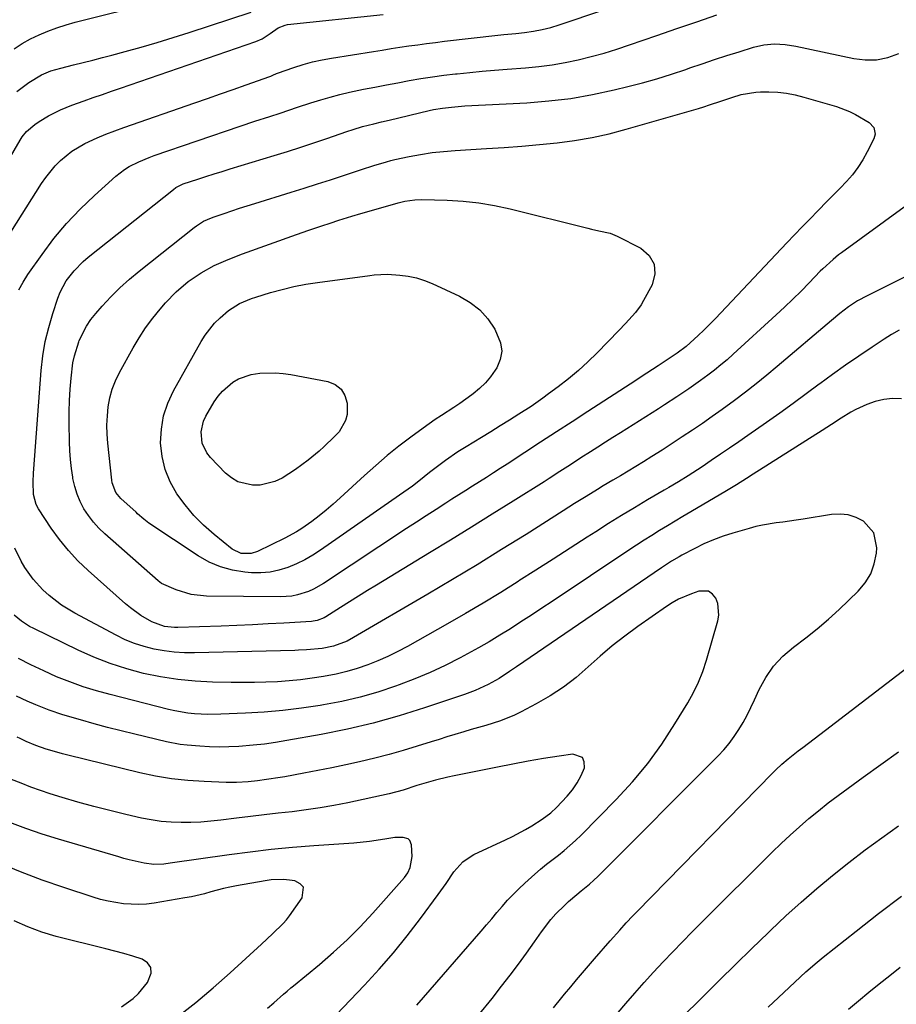
# Model space of a CAD drawing. Units: inches. Extents: x 1830745 to 1836073, y 431623 to 436908.
# Drawn here: x 1832414 to 1832688, y 434764 to 435072 of the extents above; entities that cross this region are included whole.
import ezdxf

# ---------------------------------------------------------------- set-up
doc = ezdxf.new("R2010")
doc.units = ezdxf.units.IN
doc.header["$MEASUREMENT"] = 0
doc.layers.add('7', color=7, linetype='Continuous')
doc.layers.add('8', color=7, linetype='Continuous')

msp = doc.modelspace()

# ---------------------------------------------------------------- linework, layer by layer
at = {"layer": '7', "color": 18}
for points in [[(1832412.22, 435063.12, 1934), (1832414.75, 435064.72, 1934), (1832417.35, 435066.2, 1934), (1832420.04, 435067.49, 1934), (1832422.8, 435068.65, 1934), (1832425.63, 435069.66, 1934), (1832428.47, 435070.61, 1934), (1832431.35, 435071.45, 1934), (1832434.25, 435072.21, 1934), (1832453.1, 435076.84, 1934)], [(1832392.09, 434996.67, 1938), (1832414.1, 435034.53, 1938), (1832414.69, 435035.49, 1938), (1832416.07, 435037.24, 1938), (1832418.71, 435039.36, 1938), (1832420.08, 435040.35, 1938), (1832422.95, 435042.12, 1938), (1832426.69, 435043.97, 1938), (1832430.31, 435045.47, 1938), (1832434.14, 435046.83, 1938), (1832437, 435047.82, 1938), (1832439.85, 435048.8, 1938), (1832442.7, 435049.79, 1938), (1832445.55, 435050.77, 1938), (1832487.86, 435065.37, 1938), (1832489.9, 435066.27, 1938), (1832492.31, 435067.9, 1938), (1832494.89, 435069.69, 1938), (1832497.02, 435070.55, 1938), (1832497.79, 435070.68, 1938), (1832527.74, 435073.89, 1938)], [(1832413.11, 435049.78, 1936), (1832416.84, 435052.5, 1936), (1832420.77, 435054.94, 1936), (1832423.71, 435056.16, 1936), (1832426.78, 435057.06, 1936), (1832430.76, 435058.03, 1936), (1832433.79, 435058.78, 1936), (1832436.81, 435059.54, 1936), (1832439.83, 435060.33, 1936), (1832442.84, 435061.13, 1936), (1832446.92, 435062.24, 1936), (1832451.95, 435063.64, 1936), (1832456.98, 435065.1, 1936), (1832461.97, 435066.63, 1936), (1832466.96, 435068.22, 1936), (1832486.43, 435074.58, 1936)], [(1832413.65, 434987.6, 1942), (1832415.01, 434990.04, 1942), (1832416.52, 434992.41, 1942), (1832420.95, 434998.69, 1942), (1832424.69, 435003.64, 1942), (1832428.64, 435008.4, 1942), (1832432.91, 435012.88, 1942), (1832437.38, 435017.18, 1942), (1832444.09, 435023.19, 1942), (1832446.78, 435025.3, 1942), (1832448.23, 435026.2, 1942), (1832451.28, 435027.75, 1942), (1832454.44, 435029.07, 1942), (1832456.06, 435029.66, 1942), (1832483, 435038.87, 1942), (1832487.61, 435040.41, 1942), (1832492.23, 435041.91, 1942), (1832495.48, 435042.96, 1942), (1832498.21, 435043.88, 1942), (1832500.93, 435044.83, 1942), (1832505.04, 435046.17, 1942), (1832508.2, 435047.13, 1942), (1832511.16, 435047.99, 1942), (1832514.15, 435048.79, 1942), (1832517.15, 435049.49, 1942), (1832521.55, 435050.41, 1942), (1832525.14, 435051.11, 1942), (1832528.73, 435051.81, 1942), (1832532.33, 435052.48, 1942), (1832535.92, 435053.15, 1942), (1832539.53, 435053.77, 1942), (1832543.14, 435054.33, 1942), (1832546.77, 435054.82, 1942), (1832550.4, 435055.24, 1942), (1832550.91, 435055.3, 1942), (1832554.81, 435055.69, 1942), (1832558.71, 435056.06, 1942), (1832562.61, 435056.39, 1942), (1832566.51, 435056.69, 1942), (1832572.33, 435057.12, 1942), (1832576.49, 435057.52, 1942), (1832580.62, 435058.05, 1942), (1832584.72, 435058.79, 1942), (1832588.81, 435059.65, 1942), (1832592.86, 435060.67, 1942), (1832596.88, 435061.78, 1942), (1832600.87, 435063, 1942), (1832604.84, 435064.31, 1942), (1832613.43, 435067.28, 1942), (1832619.68, 435069.44, 1942), (1832625.95, 435071.59, 1942), (1832632.21, 435073.73, 1942)], [(1832690.83, 435013.48, 1944), (1832671.18, 434999.19, 1944), (1832670.3, 434998.53, 1944), (1832668.57, 434997.15, 1944), (1832665.31, 434994.19, 1944), (1832664.53, 434993.41, 1944), (1832661.07, 434989.8, 1944), (1832658.55, 434987.23, 1944), (1832655.99, 434984.69, 1944), (1832653.39, 434982.21, 1944), (1832650.76, 434979.75, 1944), (1832637.3, 434967.45, 1944), (1832635.38, 434965.74, 1944), (1832633.43, 434964.08, 1944), (1832631.43, 434962.46, 1944), (1832629.4, 434960.89, 1944), (1832627.09, 434959.18, 1944), (1832623.4, 434956.57, 1944), (1832619.63, 434954.07, 1944), (1832615.83, 434951.62, 1944), (1832613.93, 434950.4, 1944), (1832601.98, 434942.83, 1944), (1832599.65, 434941.35, 1944), (1832597.31, 434939.86, 1944), (1832594.97, 434938.38, 1944), (1832592.64, 434936.89, 1944), (1832589.63, 434934.97, 1944), (1832586.33, 434932.84, 1944), (1832583.05, 434930.7, 1944), (1832579.74, 434928.58, 1944), (1832578.09, 434927.53, 1944), (1832568.4, 434921.41, 1944), (1832561.88, 434917.32, 1944), (1832555.35, 434913.26, 1944), (1832548.81, 434909.22, 1944), (1832542.24, 434905.21, 1944), (1832525.67, 434895.14, 1944), (1832522.84, 434893.41, 1944), (1832520.02, 434891.66, 1944), (1832517.2, 434889.9, 1944), (1832514.39, 434888.12, 1944), (1832509.81, 434885.21, 1944), (1832509.29, 434884.9, 1944), (1832507.05, 434884.04, 1944), (1832505.86, 434883.83, 1944), (1832505.26, 434883.77, 1944), (1832496.65, 434883.25, 1944), (1832491.73, 434882.98, 1944), (1832486.81, 434882.72, 1944), (1832481.9, 434882.51, 1944), (1832476.98, 434882.32, 1944), (1832463.41, 434881.84, 1944), (1832462.36, 434881.84, 1944), (1832459.23, 434882.17, 1944), (1832455.33, 434883.63, 1944), (1832451.91, 434885.65, 1944), (1832448.63, 434888.01, 1944), (1832447.07, 434889.3, 1944), (1832435.36, 434899.73, 1944), (1832432.19, 434902.78, 1944), (1832429.18, 434905.99, 1944), (1832426.42, 434909.42, 1944), (1832423.84, 434912.99, 1944), (1832419.82, 434919.04, 1944), (1832419.07, 434920.42, 1944), (1832418.28, 434923.49, 1944), (1832418.16, 434927.51, 1944), (1832418.24, 434930.2, 1944), (1832418.33, 434931.55, 1944), (1832420.72, 434962.39, 1944), (1832421.24, 434966.91, 1944), (1832421.97, 434971.39, 1944), (1832423.04, 434975.8, 1944), (1832424.32, 434980.17, 1944), (1832425.92, 434984.97, 1944), (1832426.65, 434986.85, 1944), (1832428.55, 434990.4, 1944), (1832431.01, 434993.61, 1944), (1832433.86, 434996.49, 1944), (1832435.4, 434997.81, 1944), (1832462.06, 435019.08, 1944), (1832462.87, 435019.67, 1944), (1832465.11, 435020.77, 1944), (1832469.7, 435022.29, 1944), (1832472.24, 435023.11, 1944), (1832474.78, 435023.92, 1944), (1832477.33, 435024.71, 1944), (1832479.87, 435025.5, 1944), (1832493.64, 435029.68, 1944), (1832497.78, 435030.96, 1944), (1832501.91, 435032.28, 1944), (1832506.02, 435033.64, 1944), (1832510.13, 435035.03, 1944), (1832516.35, 435037.18, 1944), (1832518.33, 435037.84, 1944), (1832521.31, 435038.74, 1944), (1832524.76, 435039.61, 1944), (1832527.2, 435040.18, 1944), (1832529.64, 435040.76, 1944), (1832542.15, 435043.75, 1944), (1832543.52, 435044.05, 1944), (1832546.28, 435044.54, 1944), (1832549.07, 435044.87, 1944), (1832553.27, 435045.19, 1944), (1832572.72, 435046.22, 1944), (1832579.62, 435046.77, 1944), (1832586.47, 435047.58, 1944), (1832593.27, 435048.77, 1944), (1832600.04, 435050.21, 1944), (1832604.3, 435051.25, 1944), (1832608.89, 435052.43, 1944), (1832613.44, 435053.71, 1944), (1832617.96, 435055.13, 1944), (1832622.45, 435056.63, 1944), (1832623.75, 435057.09, 1944), (1832627.58, 435058.42, 1944), (1832631.41, 435059.71, 1944), (1832635.26, 435060.97, 1944), (1832639.12, 435062.2, 1944), (1832643.65, 435063.61, 1944), (1832646.89, 435064.36, 1944), (1832650.21, 435064.63, 1944), (1832653.55, 435064.46, 1944), (1832656.86, 435063.94, 1944), (1832675.05, 435060.06, 1944), (1832678.65, 435059.65, 1944), (1832682.2, 435059.69, 1944), (1832685.67, 435060.41, 1944), (1832689.1, 435061.58, 1944)], [(1832636.86, 435047.89, 1946), (1832639.82, 435048.76, 1946), (1832644.36, 435049.51, 1946), (1832645.89, 435049.58, 1946), (1832648.43, 435049.58, 1946), (1832651.22, 435049.47, 1946), (1832653.99, 435049.19, 1946), (1832656.73, 435048.68, 1946), (1832659.44, 435048, 1946), (1832669.62, 435045, 1946), (1832673.67, 435043.51, 1946), (1832675.61, 435042.57, 1946), (1832679.91, 435040.06, 1946), (1832681.33, 435038.46, 1946), (1832681.69, 435036.32, 1946), (1832681.54, 435035.62, 1946), (1832681.28, 435034.92, 1946), (1832679.23, 435030.79, 1946), (1832677.85, 435028.3, 1946), (1832676.33, 435025.91, 1946), (1832674.6, 435023.67, 1946), (1832672.72, 435021.52, 1946), (1832670.73, 435019.46, 1946), (1832668.74, 435017.4, 1946), (1832666.74, 435015.36, 1946), (1832663.81, 435012.4, 1946), (1832661.34, 435009.9, 1946), (1832658.89, 435007.38, 1946), (1832656.46, 435004.84, 1946), (1832654.04, 435002.29, 1946), (1832633.46, 434980.41, 1946), (1832631.71, 434978.59, 1946), (1832629.93, 434976.78, 1946), (1832628.12, 434975.02, 1946), (1832626.29, 434973.27, 1946), (1832623.85, 434971, 1946), (1832622.55, 434969.86, 1946), (1832619.8, 434967.75, 1946), (1832615.98, 434965.23, 1946), (1832613.77, 434963.8, 1946), (1832610.27, 434961.54, 1946), (1832608.53, 434960.4, 1946), (1832606.78, 434959.27, 1946), (1832591.81, 434949.53, 1946), (1832586.88, 434946.32, 1946), (1832581.95, 434943.11, 1946), (1832577.02, 434939.9, 1946), (1832572.09, 434936.68, 1946), (1832566.53, 434933.04, 1946), (1832564.39, 434931.65, 1946), (1832562.23, 434930.26, 1946), (1832560.07, 434928.88, 1946), (1832557.91, 434927.5, 1946), (1832555.74, 434926.13, 1946), (1832553.58, 434924.76, 1946), (1832551.41, 434923.39, 1946), (1832549.25, 434922.02, 1946), (1832547.38, 434920.83, 1946), (1832544.29, 434918.85, 1946), (1832541.2, 434916.87, 1946), (1832538.13, 434914.86, 1946), (1832535.06, 434912.85, 1946), (1832509.06, 434895.68, 1946), (1832505.95, 434893.91, 1946), (1832504.31, 434893.19, 1946), (1832500.91, 434892.08, 1946), (1832499.17, 434891.72, 1946), (1832495.61, 434891.45, 1946), (1832472.47, 434891.65, 1946), (1832467.58, 434892.17, 1946), (1832462.89, 434893.64, 1946), (1832458.33, 434895.63, 1946), (1832457.34, 434896.45, 1946), (1832440.57, 434911.24, 1946), (1832438.74, 434913.02, 1946), (1832437.02, 434914.9, 1946), (1832435.49, 434916.93, 1946), (1832434.08, 434919.06, 1946), (1832432.9, 434921.32, 1946), (1832431.9, 434923.64, 1946), (1832431.17, 434926.06, 1946), (1832430.61, 434928.55, 1946), (1832430.55, 434928.96, 1946), (1832430.15, 434931.71, 1946), (1832429.84, 434934.47, 1946), (1832429.65, 434937.24, 1946), (1832429.54, 434940.01, 1946), (1832429.43, 434945.83, 1946), (1832429.42, 434949.38, 1946), (1832429.51, 434952.92, 1946), (1832429.72, 434956.46, 1946), (1832430.02, 434960, 1946), (1832430.61, 434964.74, 1946), (1832431.06, 434966.99, 1946), (1832432.47, 434971.36, 1946), (1832432.62, 434971.76, 1946), (1832434.86, 434976.22, 1946), (1832436.27, 434978.28, 1946), (1832437.82, 434980.24, 1946), (1832439.79, 434982.49, 1946), (1832442.51, 434985.43, 1946), (1832445.33, 434988.26, 1946), (1832448.3, 434990.94, 1946), (1832451.37, 434993.51, 1946), (1832468.56, 435007.11, 1946), (1832469.28, 435007.65, 1946), (1832471.54, 435009.08, 1946), (1832473.97, 435010.2, 1946), (1832474.81, 435010.5, 1946), (1832477.93, 435011.55, 1946), (1832480.34, 435012.36, 1946), (1832482.76, 435013.15, 1946), (1832485.18, 435013.92, 1946), (1832487.61, 435014.68, 1946), (1832498.9, 435018.17, 1946), (1832503.02, 435019.46, 1946), (1832507.14, 435020.76, 1946), (1832511.24, 435022.09, 1946), (1832515.34, 435023.44, 1946), (1832520.95, 435025.29, 1946), (1832524.84, 435026.57, 1946), (1832528.77, 435027.75, 1946), (1832530.09, 435028.08, 1946), (1832531.42, 435028.39, 1946), (1832535.87, 435029.33, 1946), (1832539.45, 435030.01, 1946), (1832543.03, 435030.58, 1946), (1832546.64, 435030.98, 1946), (1832550.27, 435031.28, 1946), (1832560.11, 435031.87, 1946), (1832565.63, 435032.23, 1946), (1832571.15, 435032.65, 1946), (1832576.67, 435033.13, 1946), (1832582.18, 435033.67, 1946), (1832587.66, 435034.39, 1946), (1832593.11, 435035.3, 1946), (1832598.49, 435036.51, 1946), (1832603.84, 435037.9, 1946), (1832626.39, 435044.44, 1946), (1832628.15, 435044.97, 1946), (1832629.9, 435045.52, 1946), (1832633.38, 435046.71, 1946), (1832636.86, 435047.89, 1946)], [(1832612.58, 434995.7, 1948), (1832612.73, 434992.6, 1948), (1832611.92, 434989.19, 1948), (1832609.22, 434984.27, 1948), (1832608.44, 434982.97, 1948), (1832606.68, 434980.49, 1948), (1832603.61, 434977.09, 1948), (1832601.5, 434974.88, 1948), (1832594.75, 434967.93, 1948), (1832591.84, 434965.07, 1948), (1832588.83, 434962.32, 1948), (1832585.7, 434959.7, 1948), (1832582.48, 434957.19, 1948), (1832579.53, 434955, 1948), (1832577.71, 434953.68, 1948), (1832574.01, 434951.12, 1948), (1832570.16, 434948.64, 1948), (1832567.27, 434946.81, 1948), (1832564.38, 434944.99, 1948), (1832561.47, 434943.19, 1948), (1832558.56, 434941.41, 1948), (1832553.7, 434938.46, 1948), (1832551.08, 434936.86, 1948), (1832547.24, 434934.19, 1948), (1832544.74, 434932.31, 1948), (1832542.27, 434930.37, 1948), (1832538.87, 434927.69, 1948), (1832536.89, 434926.18, 1948), (1832532.85, 434923.27, 1948), (1832508.14, 434906.12, 1948), (1832505.69, 434904.55, 1948), (1832503.16, 434903.09, 1948), (1832500.55, 434901.81, 1948), (1832497.86, 434900.66, 1948), (1832495.1, 434899.8, 1948), (1832492.31, 434899.2, 1948), (1832489.45, 434898.98, 1948), (1832486.56, 434899.03, 1948), (1832484.44, 434899.21, 1948), (1832480.56, 434899.83, 1948), (1832476.81, 434900.83, 1948), (1832473.26, 434902.38, 1948), (1832469.83, 434904.3, 1948), (1832454.4, 434914.59, 1948), (1832452.83, 434915.76, 1948), (1832450.88, 434917.51, 1948), (1832450.39, 434917.95, 1948), (1832445.64, 434922.25, 1948), (1832444.07, 434924.13, 1948), (1832442.88, 434927.16, 1948), (1832442.75, 434927.97, 1948), (1832441.54, 434939.57, 1948), (1832441.34, 434942.43, 1948), (1832441.28, 434945.28, 1948), (1832441.42, 434948.13, 1948), (1832441.69, 434950.98, 1948), (1832442.22, 434953.78, 1948), (1832442.95, 434956.51, 1948), (1832443.98, 434959.14, 1948), (1832445.21, 434961.7, 1948), (1832449.47, 434969.43, 1948), (1832451.36, 434972.62, 1948), (1832453.38, 434975.73, 1948), (1832455.58, 434978.7, 1948), (1832457.92, 434981.58, 1948), (1832459.58, 434983.5, 1948), (1832462.96, 434987.03, 1948), (1832466.68, 434990.18, 1948), (1832470.71, 434992.95, 1948), (1832474.88, 434995.2, 1948), (1832479.22, 434997.13, 1948), (1832483.65, 434998.85, 1948), (1832500.55, 435004.94, 1948), (1832504.51, 435006.33, 1948), (1832508.49, 435007.68, 1948), (1832511.11, 435008.54, 1948), (1832513.85, 435009.41, 1948), (1832517.96, 435010.67, 1948), (1832520.71, 435011.48, 1948), (1832531.4, 435014.57, 1948), (1832532.43, 435014.86, 1948), (1832534.51, 435015.34, 1948), (1832537.68, 435015.82, 1948), (1832539.81, 435015.87, 1948), (1832547.72, 435015.69, 1948), (1832552.72, 435015.41, 1948), (1832557.69, 435014.91, 1948), (1832562.62, 435014.07, 1948), (1832567.52, 435013.01, 1948), (1832591.79, 435006.92, 1948), (1832592.95, 435006.64, 1948), (1832595.29, 435006.14, 1948), (1832598.77, 435005.35, 1948), (1832600.96, 435004.44, 1948), (1832608.35, 435000.7, 1948), (1832610.95, 434998.35, 1948), (1832612.58, 434995.7, 1948)], [(1832701.57, 434996.95, 1942), (1832679.21, 434985.75, 1942), (1832676.24, 434984.12, 1942), (1832673.4, 434982.25, 1942), (1832670.68, 434980.21, 1942), (1832668.04, 434978.06, 1942), (1832651.1, 434963.62, 1942), (1832647.81, 434960.88, 1942), (1832644.48, 434958.18, 1942), (1832641.1, 434955.55, 1942), (1832637.68, 434952.96, 1942), (1832633.82, 434950.14, 1942), (1832630.74, 434947.93, 1942), (1832627.64, 434945.77, 1942), (1832624.51, 434943.63, 1942), (1832621.37, 434941.53, 1942), (1832618.2, 434939.45, 1942), (1832615.02, 434937.41, 1942), (1832611.82, 434935.39, 1942), (1832609.23, 434933.77, 1942), (1832606.84, 434932.3, 1942), (1832604.45, 434930.84, 1942), (1832602.05, 434929.4, 1942), (1832599.64, 434927.98, 1942), (1832596.62, 434926.21, 1942), (1832594.81, 434925.13, 1942), (1832591.23, 434922.93, 1942), (1832587.66, 434920.69, 1942), (1832584.1, 434918.44, 1942), (1832572.45, 434911.04, 1942), (1832564.82, 434906.26, 1942), (1832557.15, 434901.53, 1942), (1832549.44, 434896.89, 1942), (1832541.69, 434892.3, 1942), (1832518.41, 434878.69, 1942), (1832516.42, 434877.63, 1942), (1832512.22, 434876.02, 1942), (1832508.61, 434875.31, 1942), (1832503.73, 434874.85, 1942), (1832501.27, 434874.74, 1942), (1832500.04, 434874.7, 1942), (1832468.69, 434873.9, 1942), (1832465.5, 434873.93, 1942), (1832462.32, 434874.11, 1942), (1832459.16, 434874.52, 1942), (1832456.02, 434875.07, 1942), (1832452.93, 434875.87, 1942), (1832449.91, 434876.84, 1942), (1832446.98, 434878.05, 1942), (1832444.11, 434879.44, 1942), (1832431.23, 434886.37, 1942), (1832427.05, 434888.91, 1942), (1832423.18, 434891.89, 1942), (1832421.24, 434893.66, 1942), (1832418.21, 434897, 1942), (1832415.6, 434900.71, 1942), (1832414.44, 434902.65, 1942), (1832412.41, 434906.7, 1942)], [(1832493.99, 434961.61, 1952), (1832496.43, 434961.39, 1952), (1832498.86, 434961.05, 1952), (1832510.37, 434958.92, 1952), (1832512.7, 434957.94, 1952), (1832514.56, 434956.55, 1952), (1832515.73, 434954.54, 1952), (1832516.43, 434952.12, 1952), (1832516.41, 434948.62, 1952), (1832515.99, 434946.65, 1952), (1832513.93, 434943.12, 1952), (1832512.44, 434941.53, 1952), (1832509.31, 434938.52, 1952), (1832507.66, 434937.1, 1952), (1832504.28, 434934.32, 1952), (1832502.31, 434932.78, 1952), (1832500.3, 434931.31, 1952), (1832496.09, 434928.64, 1952), (1832493.86, 434927.59, 1952), (1832489.24, 434926.49, 1952), (1832486.81, 434926.41, 1952), (1832482.24, 434927.54, 1952), (1832480.24, 434928.73, 1952), (1832478.39, 434930.25, 1952), (1832473.64, 434935.16, 1952), (1832472.55, 434936.54, 1952), (1832471.11, 434939.64, 1952), (1832470.76, 434943.13, 1952), (1832471.51, 434946.49, 1952), (1832472.25, 434948.09, 1952), (1832474.87, 434952.52, 1952), (1832476.07, 434954.28, 1952), (1832477.4, 434955.91, 1952), (1832480.62, 434958.66, 1952), (1832482.46, 434959.71, 1952), (1832486.39, 434961.11, 1952), (1832489.1, 434961.51, 1952), (1832493.99, 434961.61, 1952)], [(1832689.94, 434953.51, 1938), (1832687.17, 434953.55, 1938), (1832684.44, 434953.31, 1938), (1832681.79, 434952.66, 1938), (1832679.18, 434951.73, 1938), (1832675.67, 434950.1, 1938), (1832674.1, 434949.29, 1938), (1832671.08, 434947.44, 1938), (1832668.11, 434945.49, 1938), (1832665.12, 434943.57, 1938), (1832643.56, 434929.85, 1938), (1832641.47, 434928.53, 1938), (1832638.33, 434926.58, 1938), (1832635.15, 434924.67, 1938), (1832624.03, 434918.08, 1938), (1832621.58, 434916.62, 1938), (1832619.13, 434915.16, 1938), (1832616.69, 434913.69, 1938), (1832614.26, 434912.21, 1938), (1832611.84, 434910.72, 1938), (1832609.42, 434909.2, 1938), (1832607.03, 434907.65, 1938), (1832604.65, 434906.09, 1938), (1832580.61, 434890.06, 1938), (1832577.36, 434887.9, 1938), (1832574.11, 434885.75, 1938), (1832570.84, 434883.62, 1938), (1832567.57, 434881.5, 1938), (1832564.27, 434879.43, 1938), (1832560.94, 434877.41, 1938), (1832557.56, 434875.48, 1938), (1832554.14, 434873.59, 1938), (1832551.82, 434872.35, 1938), (1832547.17, 434869.99, 1938), (1832542.46, 434867.77, 1938), (1832537.66, 434865.77, 1938), (1832532.79, 434863.9, 1938), (1832531.62, 434863.48, 1938), (1832526.08, 434861.67, 1938), (1832520.49, 434860.06, 1938), (1832514.82, 434858.74, 1938), (1832509.1, 434857.63, 1938), (1832508.03, 434857.45, 1938), (1832502.2, 434856.59, 1938), (1832496.35, 434855.87, 1938), (1832490.48, 434855.37, 1938), (1832484.6, 434855.01, 1938), (1832476.95, 434854.68, 1938), (1832472.81, 434854.64, 1938), (1832468.68, 434854.86, 1938), (1832466.62, 434855.09, 1938), (1832462.54, 434855.77, 1938), (1832460.53, 434856.23, 1938), (1832442.27, 434860.85, 1938), (1832438.01, 434862.03, 1938), (1832433.79, 434863.33, 1938), (1832429.64, 434864.83, 1938), (1832425.52, 434866.46, 1938), (1832421.48, 434868.25, 1938), (1832417.48, 434870.14, 1938), (1832413.56, 434872.17, 1938)], [(1832557.62, 434760.42, 1936), (1832561.8, 434765.73, 1936), (1832564.81, 434769.54, 1936), (1832567.46, 434772.96, 1936), (1832570.06, 434776.41, 1936), (1832572.61, 434779.9, 1936), (1832575.11, 434783.43, 1936), (1832577.3, 434786.59, 1936), (1832580.22, 434790.39, 1936), (1832581.83, 434792.17, 1936), (1832584.47, 434794.84, 1936), (1832585.73, 434796.02, 1936), (1832588.34, 434798.27, 1936), (1832589.69, 434799.35, 1936), (1832592.36, 434801.54, 1936), (1832593.63, 434802.7, 1936), (1832594.88, 434803.9, 1936), (1832632.6, 434841.66, 1936), (1832634.38, 434843.59, 1936), (1832636.07, 434845.58, 1936), (1832637.62, 434847.7, 1936), (1832639.07, 434849.89, 1936), (1832640.4, 434852.16, 1936), (1832641.67, 434854.46, 1936), (1832642.85, 434856.81, 1936), (1832643.97, 434859.19, 1936), (1832645.43, 434862.44, 1936), (1832647.51, 434866.24, 1936), (1832649.94, 434869.77, 1936), (1832652.88, 434872.87, 1936), (1832656.18, 434875.68, 1936), (1832660.07, 434878.62, 1936), (1832663.63, 434881.47, 1936), (1832667.08, 434884.46, 1936), (1832670.44, 434887.54, 1936), (1832676.38, 434893.21, 1936), (1832678.59, 434895.83, 1936), (1832680.35, 434898.66, 1936), (1832681.46, 434901.81, 1936), (1832682.12, 434905.16, 1936), (1832682.26, 434906.78, 1936), (1832681.36, 434911.55, 1936), (1832678.12, 434915.17, 1936), (1832675.75, 434916.33, 1936), (1832673.3, 434917.13, 1936), (1832670.74, 434917.37, 1936), (1832668.11, 434917.24, 1936), (1832659.18, 434915.8, 1936), (1832657.06, 434915.47, 1936), (1832652.82, 434914.87, 1936), (1832650.7, 434914.6, 1936), (1832646.48, 434913.92, 1936), (1832644.4, 434913.45, 1936), (1832642.33, 434912.91, 1936), (1832637.19, 434911.45, 1936), (1832634.12, 434910.47, 1936), (1832631.09, 434909.36, 1936), (1832628.15, 434908.06, 1936), (1832625.26, 434906.64, 1936), (1832621.19, 434904.47, 1936), (1832620.37, 434904.03, 1936), (1832617.97, 434902.61, 1936), (1832614.85, 434900.57, 1936), (1832569.44, 434869.53, 1936), (1832567.27, 434868.07, 1936), (1832563.99, 434865.95, 1936), (1832560.58, 434864.05, 1936), (1832556.5, 434862.14, 1936), (1832554.85, 434861.49, 1936), (1832553.18, 434860.89, 1936), (1832540.68, 434856.7, 1936), (1832532.69, 434854.21, 1936), (1832524.65, 434851.96, 1936), (1832516.52, 434850.06, 1936), (1832508.33, 434848.39, 1936), (1832497.56, 434846.44, 1936), (1832494.06, 434845.86, 1936), (1832490.55, 434845.37, 1936), (1832487.03, 434844.99, 1936), (1832482.52, 434844.63, 1936), (1832479.47, 434844.5, 1936), (1832476.42, 434844.44, 1936), (1832473.36, 434844.51, 1936), (1832470.31, 434844.67, 1936), (1832466.4, 434845, 1936), (1832464.23, 434845.28, 1936), (1832459.94, 434846.11, 1936), (1832450.04, 434848.43, 1936), (1832445.76, 434849.47, 1936), (1832441.49, 434850.56, 1936), (1832437.24, 434851.71, 1936), (1832433, 434852.92, 1936), (1832427.41, 434854.56, 1936), (1832423.16, 434855.96, 1936), (1832418.99, 434857.6, 1936), (1832416.27, 434858.83, 1936), (1832412.98, 434860.37, 1936)], [(1832538.28, 434763.56, 1934), (1832558.41, 434786.82, 1934), (1832560.07, 434788.73, 1934), (1832561.72, 434790.66, 1934), (1832563.36, 434792.59, 1934), (1832564.99, 434794.53, 1934), (1832566.66, 434796.43, 1934), (1832568.38, 434798.28, 1934), (1832570.18, 434800.05, 1934), (1832572.04, 434801.78, 1934), (1832575.24, 434804.64, 1934), (1832577.03, 434806.19, 1934), (1832578.84, 434807.71, 1934), (1832582.57, 434810.62, 1934), (1832584.43, 434812.08, 1934), (1832587.98, 434815.19, 1934), (1832589.67, 434816.84, 1934), (1832600.67, 434828.02, 1934), (1832605.75, 434833.56, 1934), (1832610.55, 434839.31, 1934), (1832614.94, 434845.38, 1934), (1832619.06, 434851.67, 1934), (1832623.08, 434858.3, 1934), (1832624.85, 434861.49, 1934), (1832626.44, 434864.75, 1934), (1832627.76, 434868.13, 1934), (1832628.91, 434871.59, 1934), (1832632.48, 434883.95, 1934), (1832632.79, 434885.78, 1934), (1832632.48, 434889.36, 1934), (1832631.85, 434891.1, 1934), (1832630.8, 434892.35, 1934), (1832629.59, 434893.2, 1934), (1832626.51, 434893.27, 1934), (1832624.23, 434892.46, 1934), (1832620.16, 434890.71, 1934), (1832618.24, 434889.61, 1934), (1832616.38, 434888.41, 1934), (1832607.46, 434882.14, 1934), (1832603.42, 434879.17, 1934), (1832599.46, 434876.09, 1934), (1832595.64, 434872.85, 1934), (1832591.9, 434869.5, 1934), (1832588.11, 434866.23, 1934), (1832584.17, 434863.17, 1934), (1832580, 434860.44, 1934), (1832575.67, 434857.92, 1934), (1832570.97, 434855.41, 1934), (1832568.84, 434854.37, 1934), (1832564.44, 434852.59, 1934), (1832559.89, 434851.21, 1934), (1832555.31, 434849.88, 1934), (1832553.02, 434849.21, 1934), (1832550.17, 434848.35, 1934), (1832547.69, 434847.6, 1934), (1832545.22, 434846.84, 1934), (1832542.76, 434846.07, 1934), (1832538.42, 434844.71, 1934), (1832534.01, 434843.39, 1934), (1832529.58, 434842.13, 1934), (1832525.12, 434840.98, 1934), (1832520.36, 434839.83, 1934), (1832516, 434838.86, 1934), (1832511.64, 434837.93, 1934), (1832507.26, 434837.06, 1934), (1832502.87, 434836.22, 1934), (1832496.94, 434835.14, 1934), (1832495.51, 434834.89, 1934), (1832491.22, 434834.24, 1934), (1832488.35, 434833.89, 1934), (1832485.47, 434833.58, 1934), (1832481.86, 434833.34, 1934), (1832480.23, 434833.32, 1934), (1832478.61, 434833.34, 1934), (1832471.65, 434833.59, 1934), (1832466.57, 434833.93, 1934), (1832461.52, 434834.47, 1934), (1832456.5, 434835.32, 1934), (1832451.52, 434836.38, 1934), (1832429, 434841.9, 1934), (1832427.31, 434842.33, 1934), (1832425.63, 434842.79, 1934), (1832422.29, 434843.81, 1934), (1832418.99, 434844.95, 1934), (1832416.03, 434846.19, 1934), (1832414.08, 434847.1, 1934), (1832413.12, 434847.57, 1934)], [(1832581.1, 434762.78, 1938), (1832583.65, 434765.99, 1938), (1832584.52, 434767.05, 1938), (1832586.45, 434769.35, 1938), (1832588.29, 434771.54, 1938), (1832590.15, 434773.73, 1938), (1832592.01, 434775.91, 1938), (1832593.88, 434778.08, 1938), (1832598.74, 434783.7, 1938), (1832601.78, 434787.13, 1938), (1832603.84, 434789.39, 1938), (1832605.93, 434791.61, 1938), (1832607, 434792.71, 1938), (1832649.71, 434836.37, 1938), (1832650.64, 434837.29, 1938), (1832652.55, 434839.08, 1938), (1832654.53, 434840.78, 1938), (1832657.62, 434843.21, 1938), (1832659.09, 434844.3, 1938), (1832662.65, 434846.97, 1938), (1832664.42, 434848.32, 1938), (1832666.19, 434849.67, 1938), (1832702.78, 434877.79, 1938)], [(1832513.06, 434760.62, 1932), (1832521.86, 434769.81, 1932), (1832526.48, 434774.84, 1932), (1832530.96, 434779.97, 1932), (1832535.25, 434785.28, 1932), (1832539.4, 434790.7, 1932), (1832544.95, 434798.23, 1932), (1832547.46, 434801.73, 1932), (1832549.88, 434805.3, 1932), (1832552.65, 434808.44, 1932), (1832554.33, 434809.67, 1932), (1832556.16, 434810.73, 1932), (1832566.07, 434815.37, 1932), (1832568.17, 434816.4, 1932), (1832572.27, 434818.6, 1932), (1832574.28, 434819.79, 1932), (1832577.54, 434821.8, 1932), (1832580.19, 434823.82, 1932), (1832582, 434825.55, 1932), (1832585.29, 434829, 1932), (1832586.99, 434831.04, 1932), (1832588.49, 434833.19, 1932), (1832589.7, 434835.53, 1932), (1832590.72, 434837.97, 1932), (1832590.67, 434839.75, 1932), (1832590.14, 434841.12, 1932), (1832587.15, 434842.25, 1932), (1832582.77, 434841.59, 1932), (1832577.93, 434840.82, 1932), (1832573.11, 434840, 1932), (1832568.29, 434839.11, 1932), (1832563.48, 434838.18, 1932), (1832550, 434835.45, 1932), (1832548.02, 434835.02, 1932), (1832544.09, 434834.07, 1932), (1832541.15, 434833.26, 1932), (1832538.27, 434832.38, 1932), (1832534, 434830.92, 1932), (1832529.65, 434829.75, 1932), (1832516.65, 434826.99, 1932), (1832512.33, 434826.15, 1932), (1832508, 434825.38, 1932), (1832503.65, 434824.74, 1932), (1832499.28, 434824.19, 1932), (1832494.9, 434823.69, 1932), (1832490.52, 434823.18, 1932), (1832486.15, 434822.66, 1932), (1832481.78, 434822.12, 1932), (1832476.92, 434821.52, 1932), (1832473.81, 434821.2, 1932), (1832470.69, 434820.95, 1932), (1832467.57, 434820.83, 1932), (1832464.45, 434820.78, 1932), (1832461.33, 434820.89, 1932), (1832458.23, 434821.14, 1932), (1832455.15, 434821.6, 1932), (1832452.08, 434822.19, 1932), (1832447.2, 434823.3, 1932), (1832442.17, 434824.51, 1932), (1832437.17, 434825.79, 1932), (1832432.19, 434827.19, 1932), (1832427.24, 434828.67, 1932), (1832423.54, 434829.82, 1932), (1832420.46, 434830.83, 1932), (1832417.42, 434831.9, 1932), (1832414.41, 434833.08, 1932), (1832411.43, 434834.32, 1932)], [(1832620.75, 434759.2, 1942), (1832627.96, 434766.4, 1942), (1832632.99, 434771.39, 1942), (1832638.04, 434776.37, 1942), (1832643.12, 434781.32, 1942), (1832648.21, 434786.25, 1942), (1832649.12, 434787.13, 1942), (1832653.82, 434791.54, 1942), (1832658.6, 434795.89, 1942), (1832663.48, 434800.11, 1942), (1832668.42, 434804.25, 1942), (1832673.47, 434808.27, 1942), (1832678.58, 434812.21, 1942), (1832683.79, 434816.02, 1942), (1832689.06, 434819.75, 1942)], [(1832463.49, 434760.05, 1928), (1832469.08, 434764.42, 1928), (1832474.51, 434768.99, 1928), (1832479.83, 434773.69, 1928), (1832489.67, 434782.73, 1928), (1832493.11, 434785.89, 1928), (1832496.43, 434789.14, 1928), (1832497.42, 434790.33, 1928), (1832498.37, 434791.56, 1928), (1832502.42, 434797.22, 1928), (1832502.77, 434800.51, 1928), (1832501.75, 434801.64, 1928), (1832500.13, 434802.51, 1928), (1832498.42, 434802.74, 1928), (1832496.5, 434802.91, 1928), (1832492.69, 434802.83, 1928), (1832490.78, 434802.58, 1928), (1832481.82, 434801, 1928), (1832479.78, 434800.6, 1928), (1832477.76, 434800.15, 1928), (1832473.75, 434799.07, 1928), (1832471.76, 434798.5, 1928), (1832467.72, 434797.55, 1928), (1832465.68, 434797.16, 1928), (1832456.09, 434795.55, 1928), (1832453.68, 434795.25, 1928), (1832451.27, 434795.08, 1928), (1832446.42, 434795.31, 1928), (1832441.62, 434796.13, 1928), (1832439.27, 434796.72, 1928), (1832436.93, 434797.41, 1928), (1832427.82, 434800.4, 1928), (1832420.99, 434802.77, 1928), (1832414.22, 434805.3, 1928), (1832407.54, 434808.06, 1928)], [(1832648.29, 434762.95, 1944), (1832651.44, 434765.98, 1944), (1832653.15, 434767.61, 1944), (1832656.57, 434770.84, 1944), (1832660.05, 434774.03, 1944), (1832663.62, 434777.1, 1944), (1832665.44, 434778.59, 1944), (1832675.75, 434786.82, 1944), (1832682.8, 434792.32, 1944), (1832689.94, 434797.72, 1944)], [(1832445.78, 434763.12, 1926), (1832449.46, 434765.72, 1926), (1832451.11, 434767.21, 1926), (1832453.92, 434770.69, 1926), (1832455.06, 434773.61, 1926), (1832454.97, 434775.39, 1926), (1832453.93, 434776.83, 1926), (1832452.24, 434778.05, 1926), (1832449.32, 434778.96, 1926), (1832446.55, 434779.78, 1926), (1832443.75, 434780.55, 1926), (1832440.95, 434781.27, 1926), (1832425.42, 434785.11, 1926), (1832420.92, 434786.42, 1926), (1832416.55, 434788.1, 1926), (1832412.27, 434790.03, 1926)], [(1832673.36, 434762.3, 1946), (1832676.57, 434764.96, 1946), (1832679.8, 434767.62, 1946), (1832683.04, 434770.27, 1946), (1832686.3, 434772.9, 1946), (1832689.57, 434775.51, 1946)]]:
    msp.add_polyline3d(points, dxfattribs=at)
at = {"layer": '8', "color": 18}
for points in [[(1832400.26, 434988.5, 1940), (1832420.78, 435020.89, 1940), (1832422.1, 435022.82, 1940), (1832425.06, 435026.44, 1940), (1832426.68, 435028.13, 1940), (1832430.29, 435031.09, 1940), (1832434.33, 435033.41, 1940), (1832438.21, 435035.19, 1940), (1832440.96, 435036.37, 1940), (1832443.75, 435037.45, 1940), (1832446.56, 435038.48, 1940), (1832468.74, 435046.17, 1940), (1832472.76, 435047.57, 1940), (1832476.79, 435048.98, 1940), (1832480.81, 435050.4, 1940), (1832484.83, 435051.83, 1940), (1832492.25, 435054.47, 1940), (1832492.55, 435054.58, 1940), (1832493.16, 435054.83, 1940), (1832494.37, 435055.34, 1940), (1832494.68, 435055.45, 1940), (1832499.81, 435057.25, 1940), (1832502.7, 435058.17, 1940), (1832505.63, 435058.99, 1940), (1832508.59, 435059.65, 1940), (1832511.57, 435060.21, 1940), (1832524.66, 435062.28, 1940), (1832527.43, 435062.71, 1940), (1832530.21, 435063.15, 1940), (1832532.98, 435063.57, 1940), (1832535.76, 435063.98, 1940), (1832538.54, 435064.38, 1940), (1832541.32, 435064.76, 1940), (1832544.11, 435065.11, 1940), (1832546.9, 435065.44, 1940), (1832563.64, 435067.34, 1940), (1832565.5, 435067.55, 1940), (1832569.21, 435067.94, 1940), (1832572.01, 435068.22, 1940), (1832574.76, 435068.59, 1940), (1832577.49, 435069.13, 1940), (1832580.18, 435069.82, 1940), (1832582.84, 435070.65, 1940), (1832610.78, 435080.11, 1940)], [(1832559.72, 434958.45, 1950), (1832557.9, 434956.67, 1950), (1832555.95, 434955.02, 1950), (1832555.51, 434954.69, 1950), (1832551.76, 434952, 1950), (1832549.84, 434950.72, 1950), (1832545.94, 434948.26, 1950), (1832544.01, 434946.99, 1950), (1832540.23, 434944.33, 1950), (1832536.39, 434941.48, 1950), (1832532.66, 434938.62, 1950), (1832528.99, 434935.69, 1950), (1832525.42, 434932.64, 1950), (1832521.92, 434929.5, 1950), (1832514.29, 434922.46, 1950), (1832512.13, 434920.53, 1950), (1832509.92, 434918.64, 1950), (1832507.66, 434916.84, 1950), (1832505.35, 434915.08, 1950), (1832502.29, 434912.9, 1950), (1832500.57, 434911.8, 1950), (1832497, 434909.87, 1950), (1832488.36, 434905.7, 1950), (1832486.38, 434905.04, 1950), (1832483.27, 434905.07, 1950), (1832480.51, 434906.39, 1950), (1832474.78, 434911.04, 1950), (1832471.54, 434913.92, 1950), (1832468.49, 434916.97, 1950), (1832465.72, 434920.28, 1950), (1832463.15, 434923.77, 1950), (1832461.07, 434927.51, 1950), (1832459.46, 434931.38, 1950), (1832458.54, 434935.47, 1950), (1832458.07, 434939.7, 1950), (1832458.31, 434943.97, 1950), (1832458.99, 434948.12, 1950), (1832460.33, 434952.11, 1950), (1832462.11, 434956, 1950), (1832470.72, 434971.39, 1950), (1832472, 434973.43, 1950), (1832474.97, 434977.18, 1950), (1832476.67, 434978.89, 1950), (1832479.27, 434981.17, 1950), (1832482.73, 434983.37, 1950), (1832486.55, 434984.95, 1950), (1832487.86, 434985.37, 1950), (1832492.46, 434986.75, 1950), (1832496.11, 434987.75, 1950), (1832499.77, 434988.63, 1950), (1832503.48, 434989.34, 1950), (1832507.21, 434989.94, 1950), (1832523.52, 434992.15, 1950), (1832524.9, 434992.33, 1950), (1832529.07, 434992.52, 1950), (1832532.97, 434992.23, 1950), (1832535.58, 434991.9, 1950), (1832538.14, 434991.38, 1950), (1832540.63, 434990.58, 1950), (1832543.07, 434989.6, 1950), (1832551.61, 434985.63, 1950), (1832554.95, 434983.66, 1950), (1832557.95, 434981.35, 1950), (1832560.46, 434978.5, 1950), (1832562.64, 434975.3, 1950), (1832564.48, 434970.98, 1950), (1832564.83, 434968.37, 1950), (1832564.33, 434965.79, 1950), (1832563.26, 434963.23, 1950), (1832562.81, 434962.51, 1950), (1832561.33, 434960.42, 1950), (1832559.72, 434958.45, 1950)], [(1832689.3, 434974.94, 1940), (1832686.89, 434973.59, 1940), (1832684.54, 434972.15, 1940), (1832680.79, 434969.68, 1940), (1832676.62, 434966.88, 1940), (1832672.49, 434964.04, 1940), (1832668.42, 434961.12, 1940), (1832664.38, 434958.15, 1940), (1832664.24, 434958.04, 1940), (1832660.14, 434955, 1940), (1832656.02, 434951.99, 1940), (1832651.87, 434949.02, 1940), (1832647.7, 434946.08, 1940), (1832641.92, 434942.05, 1940), (1832639.06, 434940.06, 1940), (1832636.19, 434938.08, 1940), (1832633.31, 434936.12, 1940), (1832630.43, 434934.16, 1940), (1832627.54, 434932.21, 1940), (1832624.63, 434930.28, 1940), (1832623.16, 434929.34, 1940), (1832620.19, 434927.51, 1940), (1832617.2, 434925.72, 1940), (1832615.69, 434924.83, 1940), (1832610.48, 434921.81, 1940), (1832606.39, 434919.39, 1940), (1832602.31, 434916.94, 1940), (1832598.27, 434914.43, 1940), (1832594.26, 434911.88, 1940), (1832591.59, 434910.16, 1940), (1832586.25, 434906.73, 1940), (1832580.91, 434903.3, 1940), (1832575.57, 434899.87, 1940), (1832570.23, 434896.45, 1940), (1832570.02, 434896.31, 1940), (1832564.55, 434892.87, 1940), (1832559.03, 434889.49, 1940), (1832553.46, 434886.21, 1940), (1832547.85, 434882.99, 1940), (1832535.31, 434875.94, 1940), (1832532.28, 434874.33, 1940), (1832529.21, 434872.81, 1940), (1832526.06, 434871.43, 1940), (1832522.88, 434870.15, 1940), (1832519.63, 434869.03, 1940), (1832516.35, 434868.05, 1940), (1832513.02, 434867.26, 1940), (1832509.05, 434866.49, 1940), (1832505.47, 434865.96, 1940), (1832501.88, 434865.49, 1940), (1832498.27, 434865.15, 1940), (1832494.66, 434864.89, 1940), (1832491.04, 434864.73, 1940), (1832487.42, 434864.62, 1940), (1832483.8, 434864.6, 1940), (1832480.17, 434864.63, 1940), (1832474.29, 434864.75, 1940), (1832468.84, 434865.04, 1940), (1832463.43, 434865.55, 1940), (1832458.05, 434866.41, 1940), (1832452.71, 434867.49, 1940), (1832447.45, 434868.92, 1940), (1832442.27, 434870.57, 1940), (1832437.21, 434872.56, 1940), (1832432.23, 434874.78, 1940), (1832418.39, 434881.51, 1940), (1832417.06, 434882.21, 1940), (1832414.53, 434883.81, 1940), (1832412.2, 434885.7, 1940)], [(1832595.95, 434755.01, 1940), (1832603.69, 434764.09, 1940), (1832606.55, 434767.39, 1940), (1832609.45, 434770.68, 1940), (1832612.39, 434773.91, 1940), (1832615.37, 434777.12, 1940), (1832618.38, 434780.3, 1940), (1832621.42, 434783.45, 1940), (1832624.48, 434786.57, 1940), (1832627.57, 434789.68, 1940), (1832649.48, 434811.49, 1940), (1832652.27, 434814.21, 1940), (1832655.12, 434816.88, 1940), (1832658.03, 434819.47, 1940), (1832660.99, 434822.02, 1940), (1832664.01, 434824.49, 1940), (1832667.06, 434826.92, 1940), (1832670.17, 434829.28, 1940), (1832673.31, 434831.59, 1940), (1832678, 434834.95, 1940), (1832683.5, 434838.92, 1940), (1832689, 434842.91, 1940)], [(1832491.56, 434762.61, 1930), (1832493.5, 434764.28, 1930), (1832496.57, 434767, 1930), (1832497.71, 434768.01, 1930), (1832498.85, 434769.02, 1930), (1832499.24, 434769.35, 1930), (1832499.63, 434769.67, 1930), (1832507.82, 434776.38, 1930), (1832512.22, 434780.16, 1930), (1832516.48, 434784.07, 1930), (1832520.55, 434788.18, 1930), (1832524.5, 434792.42, 1930), (1832534.4, 434803.6, 1930), (1832535.44, 434805.08, 1930), (1832536.22, 434806.66, 1930), (1832536.77, 434810.17, 1930), (1832536.64, 434813.76, 1930), (1832536.12, 434815.17, 1930), (1832535.56, 434815.64, 1930), (1832533.99, 434816.14, 1930), (1832531.38, 434816.11, 1930), (1832528.3, 434815.56, 1930), (1832523.46, 434814.83, 1930), (1832518.59, 434814.36, 1930), (1832506, 434813.48, 1930), (1832499.36, 434812.94, 1930), (1832492.72, 434812.3, 1930), (1832486.1, 434811.52, 1930), (1832479.49, 434810.65, 1930), (1832461.09, 434808.02, 1930), (1832459.04, 434807.79, 1930), (1832455.96, 434807.7, 1930), (1832452.91, 434808.06, 1930), (1832448.25, 434809.11, 1930), (1832446.6, 434809.55, 1930), (1832444.96, 434810.01, 1930), (1832426.09, 434815.54, 1930), (1832420.95, 434817.15, 1930), (1832415.86, 434818.9, 1930), (1832410.84, 434820.84, 1930)]]:
    msp.add_polyline3d(points, dxfattribs=at)

doc.saveas('drawing.dxf')
